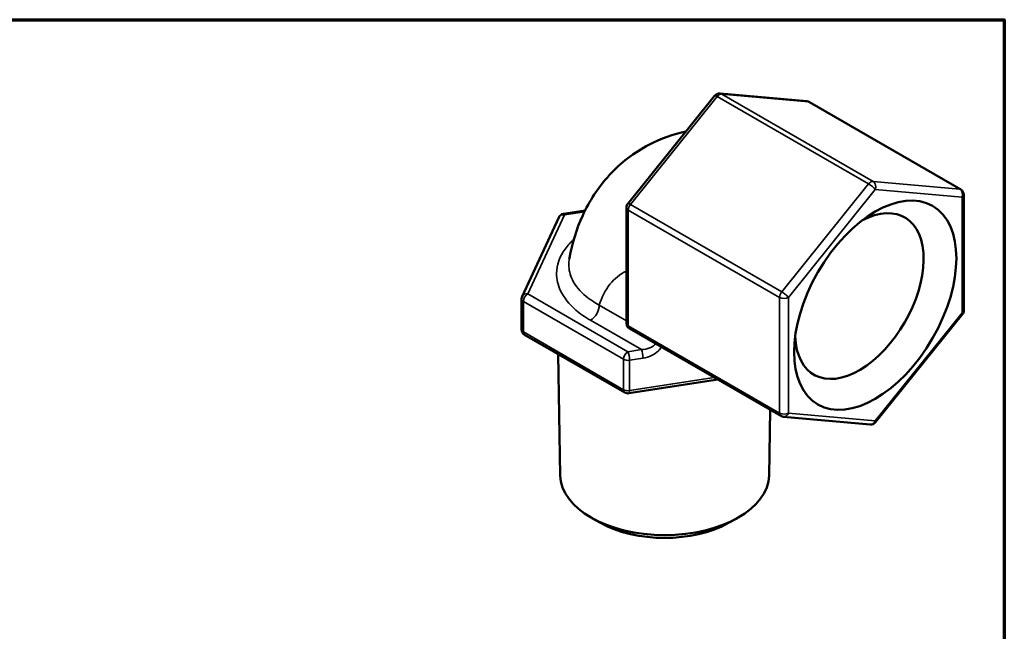
# Model space of a CAD drawing. Units: inches. Extents: x 0.1 to 10.9, y 0.1 to 8.4.
# Drawn here: x 5.8 to 10.8, y 5.2 to 8.3 of the extents above; entities that cross this region are included whole.
import ezdxf

# ---------------------------------------------------------------- set-up
doc = ezdxf.new("R2010")
doc.units = ezdxf.units.IN
doc.header["$LTSCALE"] = 0.5
doc.header["$MEASUREMENT"] = 0
for name, color, linetype, lineweight in [('Border (ANSI)', 7, 'Continuous', 70), ('Visible (ANSI)', 7, 'Continuous', 50), ('Visible Narrow (ANSI)', 7, 'Continuous', 35)]:
    doc.layers.add(name, color=color, linetype=linetype, lineweight=lineweight)

# ---------------------------------------------------------------- blocks, each defined once
blk = doc.blocks.new('Borders Default Border')
at = {"layer": 'Border (ANSI)', "flags": 128}
blk.add_lwpolyline([(0.3937007874015748, 0.3937007874015748), (0.3937007874015748, 16.60629933274637), (21.60629963311623, 16.60629933274637), (21.60629963311623, 0.3937007874015748), (0.3937007874015748, 0.3937007874015748)], dxfattribs=at)

msp = doc.modelspace()

# ---------------------------------------------------------------- linework, layer by layer
at = {"layer": 'Visible (ANSI)'}
for p, q in [((9.344121614683926, 7.919258172819575), (8.906939374824224, 7.375396062378401)), ((9.808440294823361, 7.891757914998386), (9.37125805496366, 7.930805457703567)), ((10.58363472273528, 7.447552427031434), (9.821285224268424, 7.887695115187721)), ((10.59925972273529, 7.420489133163167), (10.59925972273529, 6.837579480016814)), ((8.582672269341836, 7.324500837935789), (8.691608883467548, 7.34135339079026)), ((8.900045744549026, 7.355817253583461), (8.900045744549026, 6.772907600437105)), ((8.374328851155992, 6.908638936572684), (8.559103807147697, 7.306773633727248)), ((8.371424874279992, 6.742390392534164), (8.371424874279992, 6.895483501458113)), ((10.59236609246009, 6.818000671221874), (10.15518385260039, 6.2741385607807)), ((9.67802024301589, 6.305701618412553), (8.915670744549029, 6.74584430656884)), ((8.89186444201599, 6.423872272092763), (8.387049874279995, 6.715327098665898)), ((8.566406380224487, 6.006056211154574), (8.555801836706333, 6.617898107732803)), ((9.359990750632539, 6.489316031450264), (8.912267002945846, 6.420052926637917)), ((9.618122415790893, 6.006056211154574), (9.623857906671772, 6.336972257880759)), ((10.12804741232065, 6.262591275896708), (9.690865172460953, 6.301638818601888)), ((8.769955521075307, 5.766562722742234), (8.725783981209256, 5.791343331341435)), ((9.414573274940075, 5.766562722742234), (9.458744814806126, 5.791343331341435))]:
    msp.add_line(p, q, dxfattribs=at)
for centre, radius, start, end in [((9.368477984408727, 7.899679364024635), 0.03125000000000003, 84.89609063898537, 141.206023113008), ((9.805660224268427, 7.860631821319454), 0.03125, 60.00000000000927, 84.89609063898794), ((10.56800972273529, 7.420489133163167), 0.03125, 0, 60.00000000000705), ((8.931295744549026, 7.355817253583461), 0.03125000000000003, 141.206023113008, 180), ((8.587449830271696, 7.293618198612677), 0.03125000000000002, 98.7939768870014, 155.1039093610293), ((8.402674874279993, 6.895483501458113), 0.03125, 155.1039093610293, 180), ((10.56800972273529, 6.837579480016814), 0.03125, 321.206023113008, 0), ((8.931295744549026, 6.772907600437105), 0.03125, 180, 240.0000000000071), ((8.402674874279993, 6.742390392534164), 0.03125, 180, 240.0000000000071), ((8.907489442015986, 6.450935565961029), 0.03125, 240.0000000000071, 278.7939768870014), ((9.693645243015885, 6.332764912280817), 0.03125, 240.0000000000093, 264.8960906389879), ((10.13082748287559, 6.293717369575639), 0.03125, 264.8960906389879, 321.2060231130091)]:
    msp.add_arc(centre, radius, start, end, dxfattribs=at)
msp.add_ellipse((10.15292456978767, 6.863869263645), major_axis=(0.2889999999999355, 0.5005626833874428), ratio=0.5773502691895399, dxfattribs=at)
for centre, major_axis, ratio, start_param, end_param in [((10.07302150351358, 6.910001320467409), (0.228824999999949, 0.3963365260419777), 0.5773502691895399, 2.39719547323664, 7.027582487532738), ((9.092264398007691, 6.009094296791369), (0.5258843454219652, 7.512581982576723e-18), 0.577350269189626, 3.151599048611232, 6.273178912158142), ((9.092264398007691, 5.958068369178212), (0.4625, 2.764630169588234e-14), 0.577350269189626, 3.941345398166847, 5.483432562602069)]:
    msp.add_ellipse(centre, major_axis=major_axis, ratio=ratio, start_param=start_param, end_param=end_param, dxfattribs=at)
msp.add_open_spline([(9.200277653432213, 7.740313848901749), (9.136537481557806, 7.726731253214056), (9.07278189367443, 7.704209009008877), (8.938091151983677, 7.633723236867668), (8.870079359815422, 7.580720814259569), (8.756876396439372, 7.457733702240079), (8.71243432391774, 7.387784089644516), (8.647260124622973, 7.245842218494525), (8.626157427490114, 7.173769197925433), (8.612860101907632, 7.100301543110506), (8.612428956297205, 7.097866470365726), (8.612007459543452, 7.095432368328452)], degree=3, knots=[0.6002773886217783, 0.6002773886217783, 0.6002773886217783, 0.6002773886217783, 0.7614444991071088, 0.7614444991071088, 0.9640935880227086, 0.9640935880227086, 1.173939278527055, 1.173939278527055, 1.383784969031401, 1.383784969031401, 1.390981570620147, 1.390981570620147, 1.390981570620147, 1.390981570620147], dxfattribs=at)
at = {"layer": 'Visible Narrow (ANSI)'}
for p, q in [((8.920247201092987, 7.371535460957041), (9.357429440952687, 7.915397571398216)), ((9.357429440952687, 7.915397571398216), (10.11977893941955, 7.475254883241929)), ((10.14187602633162, 7.488012642318926), (9.379526527864764, 7.928155330475213)), ((9.379526527864764, 7.928155330475213), (9.816708767724467, 7.889107787770033)), ((9.816708767724467, 7.889107787770033), (10.57905826619133, 7.448965099613747)), ((10.11977893941955, 7.475254883241929), (9.682596699559848, 6.931392772800755)), ((9.715742329927968, 6.90291680635018), (10.15292456978767, 7.446778916791354)), ((10.57905826619133, 7.448965099613747), (10.14187602633162, 7.488012642318926)), ((10.15292456978767, 7.446778916791354), (10.59010680964737, 7.407731374086175)), ((10.59010680964737, 7.407731374086175), (10.59010680964737, 6.824821720939819)), ((8.90919865763695, 7.343059494506464), (9.671548156103809, 6.902916806350176)), ((8.90919865763695, 6.760149841360107), (8.90919865763695, 7.343059494506464)), ((9.682596699559848, 6.931392772800755), (8.920247201092987, 7.371535460957041)), ((8.402674874279992, 6.920999019612104), (8.587449830271696, 7.319133716766668)), ((8.587449830271696, 7.319133716766668), (8.688341342601094, 7.334741688041932)), ((8.907489442015986, 6.629544193038969), (8.402674874279993, 6.920999019612104)), ((9.671548156103809, 6.902916806350176), (9.671548156103809, 6.320007153203821)), ((9.715742329927968, 6.320007153203824), (9.715742329927968, 6.90291680635018)), ((8.380577787367915, 6.729632633457165), (8.380577787367915, 6.882725742381114)), ((8.380577787367915, 6.882725742381114), (8.88539235510391, 6.59127091580798)), ((8.900045744549026, 6.785521610259945), (8.763052632119987, 6.864614620597954)), ((10.59010680964737, 6.824821720939819), (10.15292456978767, 6.280959610498646)), ((8.718858458295834, 6.788068066135976), (8.975268513298605, 6.640029651857242)), ((9.671548156103809, 6.320007153203821), (8.909198657636951, 6.760149841360107)), ((8.88539235510391, 6.438177806884031), (8.380577787367915, 6.729632633457165)), ((8.975268513298605, 6.640029651857242), (8.907489442015986, 6.629544193038969)), ((8.915577537175444, 6.586601251890441), (8.983356608458063, 6.597086710708713)), ((8.88539235510391, 6.59127091580798), (8.88539235510391, 6.438177806884031)), ((8.915577537175444, 6.433508142966492), (8.915577537175444, 6.586601251890441)), ((9.342310181514776, 6.499523912789827), (8.915577537175444, 6.433508142966492)), ((10.15292456978767, 6.280959610498646), (9.715742329927968, 6.320007153203824))]:
    msp.add_line(p, q, dxfattribs=at)
for centre, major_axis, ratio, start_param, end_param in [((9.368477984408727, 7.899679364024635), (-0.02435636972480119, 0.01957880879493882), 0.2113248654052647, 5.34430329275949, 6.283185307179465), ((9.368477984408727, 7.899679364024635), (0.01562499999999637, 0.02706329386826548), 0.5773502691895399, 0.2617993877991243, 1.308996938995699), ((9.36847798440873, 7.899679364024638), (0.002780070554930637, 0.03112609367892901), 0.788675134594882, 5.932305896307265, 6.283185307179518), ((9.805660224268427, 7.860631821319453), (0.0027800705549337, 0.03112609367893319), 0.7886751345948935, 5.932305896307332, 6.283185307179586), ((9.805660224268427, 7.860631821319453), (0.01562499999999769, 0.02706329386826776), 0.5773502691895398, 0, 0.2617993877990816), ((10.13082748287559, 7.459536675868349), (0.01562499999999655, 0.02706329386826578), 0.5773502691895398, 0.261799387799125, 1.308996938995699), ((10.13082748287559, 7.459536675868349), (0.02435636972480099, -0.01957880879493951), 0.2113248654052582, 0.6319143123771358, 2.202710639171366), ((10.13082748287559, 7.459536675868349), (0.002780070554932832, 0.03112609367893137), 0.7886751345948891, 4.361509569512478, 5.932305896307365), ((10.56800972273529, 7.420489133163165), (0.01562499999999776, 0.02706329386826848), 0.57735026918954, 0, 0.2617993877989644), ((10.56800972273529, 7.420489133163167), (0.002780070554932858, 0.03112609367893118), 0.7886751345948901, 4.361509569512439, 5.932305896307315), ((10.56800972273529, 7.420489133163167), (0.0312500000000006, -2.731847993664263e-18), 0.577350269189626, 5.497787143782271, 6.283185307179587), ((8.931295744549027, 7.355817253583461), (-0.03125000000000024, 8.673617379884105e-18), 0.5773502691896261, 1.165734175856414e-15, 0.7853981633975838), ((8.931295744549026, 7.355817253583461), (-0.02435636972480071, 0.0195788087949392), 0.2113248654052716, 5.344303292759616, 6.283185307179593), ((8.931295744549026, 7.355817253583461), (0.01562499999999812, 0.02706329386826478), 0.5773502691895399, 1.308996938995779, 2.356194490192484), ((8.587449830271696, 7.293618198612677), (-0.02834602312399898, 0.01315543511457237), 0.7886751345948423, 5.063268391256772, 6.283185307179577), ((8.587449830271698, 7.293618198612677), (-0.004777560929861479, 0.03088263932311212), 0.2113248654052949, 5.651270994804552, 6.283185307179601), ((9.22802889999563, 6.432350820624619), (-0.3437500000000758, 0.5953924651017564), 0.5773502691897121, 6.238309799375695, 6.772456260903744), ((8.402674874279992, 6.895483501458113), (-0.03124999999999967, 1.040834085586074e-16), 0.577350269189626, 1.715294573045866e-14, 0.7853981633976245), ((8.402674874279993, 6.895483501458113), (-0.02834602312399886, 0.01315543511457233), 0.7886751345948447, 5.063268391256772, 6.283185307179572), ((8.402674874279992, 6.895483501458113), (0.01562499999999811, 0.02706329386826479), 0.577350269189537, 0.7853981633976117, 2.356194490192483), ((9.693645243015885, 6.915674565427175), (-0.01562499999999673, -0.0270632938682661), 0.5773502691895399, 4.450589592585492, 5.497787143782073), ((9.693645243015885, 6.915674565427175), (0.03125000000000016, 1.865852179672691e-15), 0.577350269189626, 3.926990816987171, 5.497787143782067), ((9.693645243015885, 6.915674565427173), (-0.02435636972480197, 0.01957880879493833), 0.2113248654052659, 3.77350696596196, 5.344303292757481), ((8.718858458295834, 6.839099102443957), (-0.03124999999999641, -0.05412658773652985), 0.57735026918954, 0.785398163397641, 2.356194490192539), ((10.56800972273529, 6.837579480016814), (0.03125000000000042, -3.295974604355977e-17), 0.5773502691896261, 5.497787143782329, 6.283185307179592), ((10.56800972273529, 6.837579480016814), (0.02435636972480203, -0.01957880879493938), 0.2113248654052634, 0, 0.631914312374926), ((8.931295744549026, 6.772907600437105), (-0.03124999999999974, 6.93889390390717e-17), 0.5773502691896258, 1.132427485117659e-14, 0.7853981633975897), ((8.931295744549027, 6.772907600437105), (-0.01562499999999655, -0.0270632938682658), 0.5773502691895402, 5.49778714378205, 6.283185307179576), ((8.402674874279992, 6.742390392534164), (-0.03124999999999964, -1.365923996832131e-18), 0.5773502691896258, 0, 0.7853981633975833), ((8.402674874279992, 6.742390392534163), (-0.01562499999999634, -0.02706329386826552), 0.5773502691895399, 5.497787143782046, 6.283185307179568), ((8.975268513298605, 6.691060688165225), (0.08239693383527036, 0.005525412827331298), 0.617086837113081, 4.671031673092362, 5.742643483023397), ((8.983356608458063, 6.673633265170688), (0.1021064210979252, 0.03229585262254549), 0.6979016682780731, 5.480240387459737, 5.591585471742231), ((8.907489442015986, 6.604028674884978), (0.01562499999999814, 0.02706329386826477), 0.5773502691895405, 0.785398163397609, 2.356194490192484), ((8.907489442015986, 6.604028674884978), (-0.004777560929861295, 0.03088263932311268), 0.2113248654052998, 4.08047466800814, 5.651270994802292), ((8.975268513298605, 6.614514133703251), (-0.004777560929861342, 0.03088263932311262), 0.2113248654053053, 4.080474668008122, 5.651270994802293), ((8.983356608458063, 6.673633265170688), (0.1021064210979252, 0.03229585262254549), 0.6979016682780731, 4.495129604121967, 5.336198274689912), ((8.983356608458063, 6.673633265170688), (0.1021064210979252, 0.03229585262254549), 0.6979016682780731, 5.336198274689912, 5.480240387459737), ((8.907489442015986, 6.604028674884978), (-0.03124999999999988, 1.365923996832131e-18), 0.5773502691896261, 0.7853981633975842, 1.832595714594193), ((8.907489442015986, 6.450935565961029), (-0.03124999999999988, 2.731847993664263e-18), 0.5773502691896258, 0.7853981633975842, 1.832595714594193), ((8.907489442015986, 6.450935565961029), (-0.01562499999999632, -0.02706329386826543), 0.5773502691895399, 5.497787143782049, 6.283185307179536), ((8.907489442015986, 6.450935565961029), (0.004777560929860215, -0.03088263932311257), 0.2113248654052991, 9.721287115434959e-15, 0.9388820144197728), ((9.693645243015885, 6.332764912280817), (-0.01562499999999647, -0.02706329386826564), 0.5773502691895399, 5.49778714378205, 6.283185307179576), ((9.693645243015885, 6.332764912280819), (-0.03125000000000024, 1.868584027666356e-15), 0.5773502691896261, 0.7853981633978426, 2.356194490192705), ((9.693645243015885, 6.332764912280819), (-0.002780070554932516, -0.0311260936789313), 0.7886751345948873, 8.451780476082475e-15, 1.219916915922614), ((10.13082748287559, 6.29371736957564), (-0.002780070554932798, -0.03112609367893156), 0.7886751345948859, 0, 1.219916915922665), ((10.13082748287559, 6.29371736957564), (0.02435636972480307, -0.01957880879494005), 0.2113248654052605, 0, 0.6319143123743984)]:
    msp.add_ellipse(centre, major_axis=major_axis, ratio=ratio, start_param=start_param, end_param=end_param, dxfattribs=at)
for points, knots in [([(8.6350513343515, 7.195546523952319), (8.617958226131428, 7.180159612674658), (8.603138664625844, 7.163952808916872), (8.562972243775837, 7.108818599506437), (8.548032817784051, 7.066377839990385), (8.547409331088478, 6.995223489491663), (8.554269798238414, 6.965361048536893), (8.58442848637173, 6.902183641350298), (8.610530233158924, 6.869540819943801), (8.666796521379686, 6.821132160587347), (8.691665974626892, 6.803767653902169), (8.718858458295834, 6.788068066135976)], [-1.94003519140104, -1.94003519140104, -1.94003519140104, -1.94003519140104, -1.701013158259163, -1.701013158259163, -1.150613323056255, -1.150613323056255, -0.7618898598949335, -0.7618898598949335, -0.2930345614980513, -0.2930345614980513, 0, 0, 0, 0]), ([(8.763052632119987, 6.864614620597955), (8.738649030759321, 6.877721532248092), (8.716367005636545, 6.89241302115044), (8.6659818847059, 6.933742638203746), (8.642636768401733, 6.9619458898051), (8.615619941693367, 7.016876069737443), (8.609449550931652, 7.042966630428737), (8.60967501927727, 7.077633145201074), (8.610494766237952, 7.08653785641574), (8.612057397172732, 7.095429502252764)], [0, 0, 0, 0, 0.2930345614980513, 0.2930345614980513, 0.7618898598949335, 0.7618898598949335, 1.150613323056255, 1.150613323056255, 1.284020479175439, 1.284020479175439, 1.284020479175439, 1.284020479175439])]:
    msp.add_open_spline(points, degree=3, knots=knots, dxfattribs=at)

# ---------------------------------------------------------------- block references
at = {"xscale": 0.5, "yscale": 0.5, "zscale": 0.5}
msp.add_blockref('Borders Default Border', (0, 0), dxfattribs=at)

doc.saveas('drawing.dxf')
